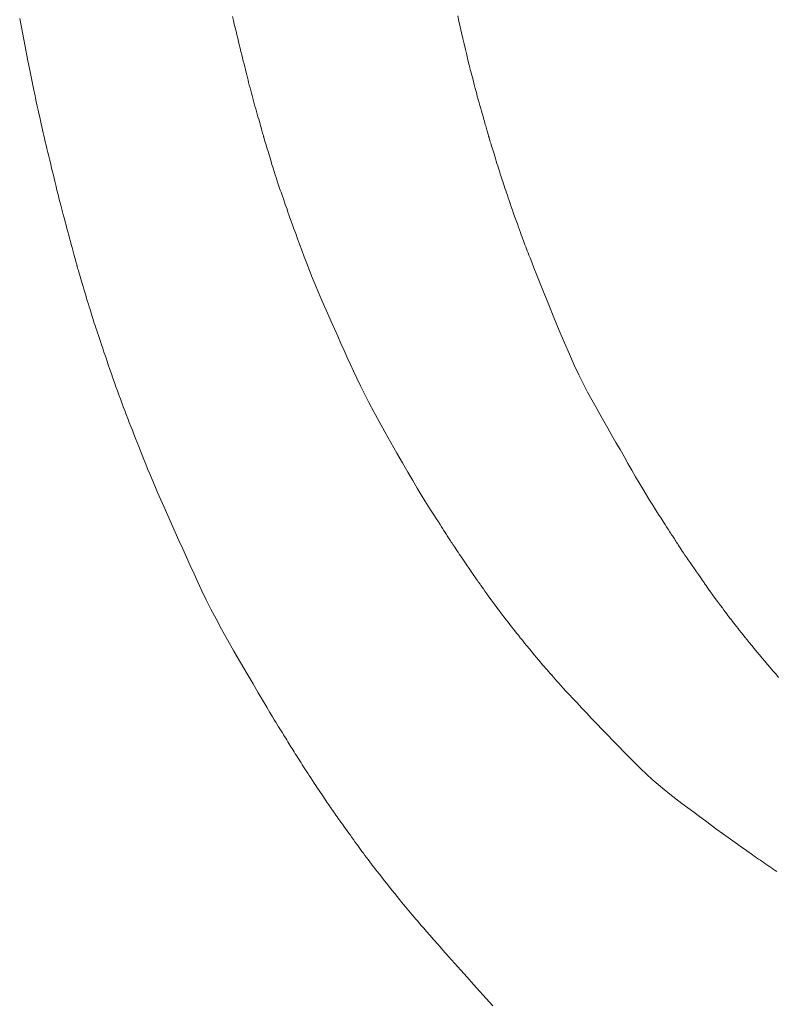
# Model space of a CAD drawing. Extents: x 997 to 1627, y -15 to 876.
# Drawn here: x 1264 to 1269, y 225 to 231 of the extents above; entities that cross this region are included whole.
import ezdxf

# ---------------------------------------------------------------- set-up
doc = ezdxf.new("R2010")
doc.units = 0
doc.header["$LTSCALE"] = 3
doc.header["$MEASUREMENT"] = 0
doc.layers.add('細線', color=7, linetype='CONTINUOUS', lineweight=9)

msp = doc.modelspace()

# ---------------------------------------------------------------- linework, layer by layer
at = {"layer": '細線', "linetype": 'Continuous'}
for p, q in [((1264.1186, 231.0301), (1264.1013, 231.1197)), ((1265.4485, 231.106), (1265.4424, 231.1324)), ((1265.4541, 231.0825), (1265.4485, 231.106)), ((1266.8697, 231.1012), (1266.8621, 231.1348)), ((1265.4595, 231.0605), (1265.4541, 231.0825)), ((1265.4648, 231.0387), (1265.4595, 231.0605)), ((1266.8777, 231.0657), (1266.8697, 231.1012)), ((1266.8859, 231.0296), (1266.8777, 231.0657)), ((1264.1358, 230.9427), (1264.1186, 231.0301)), ((1265.47, 231.0171), (1265.4648, 231.0387)), ((1265.4753, 230.9956), (1265.47, 231.0171)), ((1265.4805, 230.9742), (1265.4753, 230.9956)), ((1266.8942, 230.994), (1266.8859, 231.0296)), ((1266.9024, 230.959), (1266.8942, 230.994)), ((1264.1515, 230.8638), (1264.1358, 230.9427)), ((1265.4856, 230.953), (1265.4805, 230.9742)), ((1265.4908, 230.932), (1265.4856, 230.953)), ((1265.4959, 230.911), (1265.4908, 230.932)), ((1266.9105, 230.9245), (1266.9024, 230.959)), ((1266.9187, 230.8906), (1266.9105, 230.9245)), ((1264.1655, 230.7932), (1264.1515, 230.8638)), ((1265.5009, 230.8905), (1265.4959, 230.911)), ((1265.5058, 230.8705), (1265.5009, 230.8905)), ((1265.5106, 230.8512), (1265.5058, 230.8705)), ((1266.9269, 230.8573), (1266.9187, 230.8906)), ((1266.935, 230.8245), (1266.9269, 230.8573)), ((1264.178, 230.7311), (1264.1655, 230.7932)), ((1265.5152, 230.8325), (1265.5106, 230.8512)), ((1265.5197, 230.8143), (1265.5152, 230.8325)), ((1265.524, 230.7968), (1265.5197, 230.8143)), ((1265.5282, 230.7798), (1265.524, 230.7968)), ((1266.9432, 230.7923), (1266.935, 230.8245)), ((1266.9511, 230.7612), (1266.9432, 230.7923)), ((1264.1889, 230.6773), (1264.178, 230.7311)), ((1265.5323, 230.7635), (1265.5282, 230.7798)), ((1265.5363, 230.7474), (1265.5323, 230.7635)), ((1265.5404, 230.7313), (1265.5363, 230.7474)), ((1265.5445, 230.7151), (1265.5404, 230.7313)), ((1266.9587, 230.7317), (1266.9511, 230.7612)), ((1266.966, 230.7038), (1266.9587, 230.7317)), ((1264.1983, 230.632), (1264.1889, 230.6773)), ((1265.5487, 230.6988), (1265.5445, 230.7151)), ((1265.553, 230.6824), (1265.5487, 230.6988)), ((1265.5573, 230.666), (1265.553, 230.6824)), ((1266.9729, 230.6775), (1266.966, 230.7038)), ((1266.9795, 230.6528), (1266.9729, 230.6775)), ((1264.2061, 230.595), (1264.1983, 230.632)), ((1265.5617, 230.6495), (1265.5573, 230.666)), ((1265.5661, 230.6329), (1265.5617, 230.6495)), ((1265.5706, 230.6163), (1265.5661, 230.6329)), ((1265.5752, 230.5997), (1265.5706, 230.6163)), ((1266.9857, 230.6298), (1266.9795, 230.6528)), ((1266.9916, 230.6083), (1266.9857, 230.6298)), ((1266.9971, 230.5884), (1266.9916, 230.6083)), ((1264.2123, 230.5665), (1264.2061, 230.595)), ((1264.2176, 230.5426), (1264.2123, 230.5665)), ((1265.5797, 230.5831), (1265.5752, 230.5997)), ((1265.5843, 230.5665), (1265.5797, 230.5831)), ((1265.589, 230.5499), (1265.5843, 230.5665)), ((1265.5937, 230.5334), (1265.589, 230.5499)), ((1267.0023, 230.57), (1266.9971, 230.5884)), ((1267.0072, 230.5526), (1267.0023, 230.57)), ((1267.0117, 230.5363), (1267.0072, 230.5526)), ((1264.2227, 230.5196), (1264.2176, 230.5426)), ((1264.2277, 230.4974), (1264.2227, 230.5196)), ((1264.2325, 230.4762), (1264.2277, 230.4974)), ((1265.5984, 230.5168), (1265.5937, 230.5334)), ((1265.6032, 230.5002), (1265.5984, 230.5168)), ((1265.6078, 230.4843), (1265.6032, 230.5002)), ((1265.6121, 230.4694), (1265.6078, 230.4843)), ((1267.016, 230.5211), (1267.0117, 230.5363)), ((1267.02, 230.507), (1267.016, 230.5211)), ((1267.0237, 230.494), (1267.02, 230.507)), ((1267.027, 230.4821), (1267.0237, 230.494)), ((1267.0301, 230.4714), (1267.027, 230.4821)), ((1264.2371, 230.4558), (1264.2325, 230.4762)), ((1264.2415, 230.4362), (1264.2371, 230.4558)), ((1264.2457, 230.4176), (1264.2415, 230.4362)), ((1265.616, 230.4557), (1265.6121, 230.4694)), ((1265.6196, 230.4432), (1265.616, 230.4557)), ((1265.6229, 230.4318), (1265.6196, 230.4432)), ((1265.6258, 230.4216), (1265.6229, 230.4318)), ((1265.6284, 230.4125), (1265.6258, 230.4216)), ((1267.0329, 230.4613), (1267.0301, 230.4714)), ((1267.0356, 230.4517), (1267.0329, 230.4613)), ((1267.0383, 230.4425), (1267.0356, 230.4517)), ((1267.0408, 230.4338), (1267.0383, 230.4425)), ((1267.0432, 230.4254), (1267.0408, 230.4338)), ((1267.0455, 230.4174), (1267.0432, 230.4254)), ((1264.2498, 230.3998), (1264.2457, 230.4176)), ((1264.2538, 230.3819), (1264.2498, 230.3998)), ((1264.2582, 230.3629), (1264.2538, 230.3819)), ((1264.2629, 230.3428), (1264.2582, 230.3629)), ((1265.6306, 230.4045), (1265.6284, 230.4125)), ((1265.6326, 230.3976), (1265.6306, 230.4045)), ((1265.6343, 230.3914), (1265.6326, 230.3976)), ((1265.6358, 230.3861), (1265.6343, 230.3914)), ((1265.637, 230.3816), (1265.6358, 230.3861)), ((1265.638, 230.378), (1265.637, 230.3816)), ((1265.6388, 230.3751), (1265.638, 230.378)), ((1265.6394, 230.3731), (1265.6388, 230.3751)), ((1265.6397, 230.372), (1265.6394, 230.3731)), ((1265.6397, 230.3719), (1265.6397, 230.372)), ((1265.6404, 230.3692), (1265.6397, 230.3719)), ((1265.6397, 230.3719), (1265.6397, 230.3719)), ((1265.6421, 230.363), (1265.6404, 230.3692)), ((1265.645, 230.3535), (1265.6421, 230.363)), ((1267.0476, 230.4099), (1267.0455, 230.4174)), ((1267.0497, 230.4027), (1267.0476, 230.4099)), ((1267.0516, 230.3962), (1267.0497, 230.4027)), ((1267.0533, 230.3904), (1267.0516, 230.3962)), ((1267.0547, 230.3854), (1267.0533, 230.3904)), ((1267.0559, 230.3812), (1267.0547, 230.3854)), ((1267.0569, 230.3777), (1267.0559, 230.3812)), ((1267.0577, 230.375), (1267.0569, 230.3777)), ((1267.0582, 230.3731), (1267.0577, 230.375)), ((1267.0585, 230.372), (1267.0582, 230.3731)), ((1267.0585, 230.3719), (1267.0585, 230.372)), ((1267.0588, 230.3707), (1267.0585, 230.3719)), ((1267.0585, 230.3719), (1267.0585, 230.3719)), ((1267.0594, 230.3685), (1267.0588, 230.3707)), ((1267.0603, 230.3653), (1267.0594, 230.3685)), ((1267.0615, 230.3611), (1267.0603, 230.3653)), ((1267.0631, 230.356), (1267.0615, 230.3611)), ((1264.2679, 230.3216), (1264.2629, 230.3428)), ((1264.2732, 230.2992), (1264.2679, 230.3216)), ((1264.2788, 230.2758), (1264.2732, 230.2992)), ((1265.6489, 230.3404), (1265.645, 230.3535)), ((1265.6539, 230.3239), (1265.6489, 230.3404)), ((1265.6599, 230.3039), (1265.6539, 230.3239)), ((1265.667, 230.2804), (1265.6599, 230.3039)), ((1267.065, 230.3498), (1267.0631, 230.356)), ((1267.0673, 230.3427), (1267.065, 230.3498)), ((1267.0699, 230.3345), (1267.0673, 230.3427)), ((1267.0727, 230.3254), (1267.0699, 230.3345)), ((1267.0759, 230.3155), (1267.0727, 230.3254)), ((1267.0793, 230.3045), (1267.0759, 230.3155)), ((1267.0829, 230.2927), (1267.0793, 230.3045)), ((1264.2847, 230.2513), (1264.2788, 230.2758)), ((1264.2908, 230.2256), (1264.2847, 230.2513)), ((1265.6752, 230.2535), (1265.667, 230.2804)), ((1265.6836, 230.2259), (1265.6752, 230.2535)), ((1267.0868, 230.28), (1267.0829, 230.2927)), ((1267.091, 230.2663), (1267.0868, 230.28)), ((1267.0955, 230.2518), (1267.091, 230.2663)), ((1267.1002, 230.2363), (1267.0955, 230.2518)), ((1267.105, 230.2206), (1267.1002, 230.2363)), ((1264.297, 230.2002), (1264.2908, 230.2256)), ((1264.3028, 230.1761), (1264.297, 230.2002)), ((1264.3083, 230.1535), (1264.3028, 230.1761)), ((1265.6915, 230.2002), (1265.6836, 230.2259)), ((1265.6989, 230.1765), (1265.6915, 230.2002)), ((1265.7056, 230.1548), (1265.6989, 230.1765)), ((1267.1096, 230.2056), (1267.105, 230.2206)), ((1267.1141, 230.1911), (1267.1096, 230.2056)), ((1267.1184, 230.1771), (1267.1141, 230.1911)), ((1267.1226, 230.1638), (1267.1184, 230.1771)), ((1264.3134, 230.1323), (1264.3083, 230.1535)), ((1264.3182, 230.1125), (1264.3134, 230.1323)), ((1264.3226, 230.0942), (1264.3182, 230.1125)), ((1265.7118, 230.1351), (1265.7056, 230.1548)), ((1265.7175, 230.1174), (1265.7118, 230.1351)), ((1265.7226, 230.1017), (1265.7175, 230.1174)), ((1267.1267, 230.151), (1267.1226, 230.1638)), ((1267.1306, 230.1389), (1267.1267, 230.151)), ((1267.1343, 230.1273), (1267.1306, 230.1389)), ((1267.1381, 230.1157), (1267.1343, 230.1273)), ((1267.142, 230.1037), (1267.1381, 230.1157)), ((1264.3267, 230.0772), (1264.3226, 230.0942)), ((1264.3304, 230.0617), (1264.3267, 230.0772)), ((1264.334, 230.0469), (1264.3304, 230.0617)), ((1265.7271, 230.088), (1265.7226, 230.1017)), ((1265.7314, 230.0753), (1265.7271, 230.088)), ((1265.7356, 230.0627), (1265.7314, 230.0753)), ((1265.7399, 230.0502), (1265.7356, 230.0627)), ((1265.7441, 230.0377), (1265.7399, 230.0502)), ((1267.1462, 230.0912), (1267.142, 230.1037)), ((1267.1505, 230.0782), (1267.1462, 230.0912)), ((1267.155, 230.0647), (1267.1505, 230.0782)), ((1267.1596, 230.0508), (1267.155, 230.0647)), ((1267.1645, 230.0364), (1267.1596, 230.0508)), ((1264.3377, 230.032), (1264.334, 230.0469)), ((1264.3414, 230.0171), (1264.3377, 230.032)), ((1264.3451, 230.0022), (1264.3414, 230.0171)), ((1264.3488, 229.9873), (1264.3451, 230.0022)), ((1264.3526, 229.9723), (1264.3488, 229.9873)), ((1265.7484, 230.0253), (1265.7441, 230.0377)), ((1265.7527, 230.013), (1265.7484, 230.0253)), ((1265.757, 230.0008), (1265.7527, 230.013)), ((1265.7612, 229.9886), (1265.757, 230.0008)), ((1265.7657, 229.976), (1265.7612, 229.9886)), ((1267.1695, 230.0215), (1267.1645, 230.0364)), ((1267.1749, 230.0059), (1267.1695, 230.0215)), ((1267.1805, 229.9892), (1267.1749, 230.0059)), ((1267.1866, 229.9716), (1267.1805, 229.9892)), ((1264.3565, 229.9573), (1264.3526, 229.9723)), ((1264.3604, 229.9422), (1264.3565, 229.9573)), ((1264.3644, 229.9268), (1264.3604, 229.9422)), ((1264.3687, 229.9105), (1264.3644, 229.9268)), ((1265.7704, 229.9626), (1265.7657, 229.976)), ((1265.7754, 229.9483), (1265.7704, 229.9626)), ((1265.7807, 229.9331), (1265.7754, 229.9483)), ((1265.7864, 229.917), (1265.7807, 229.9331)), ((1267.1931, 229.9529), (1267.1866, 229.9716)), ((1267.1999, 229.9332), (1267.1931, 229.9529)), ((1267.2071, 229.9125), (1267.1999, 229.9332)), ((1264.3732, 229.8934), (1264.3687, 229.9105)), ((1264.378, 229.8756), (1264.3732, 229.8934)), ((1264.383, 229.8569), (1264.378, 229.8756)), ((1265.7923, 229.9), (1265.7864, 229.917)), ((1265.7985, 229.8822), (1265.7923, 229.9)), ((1265.805, 229.8635), (1265.7985, 229.8822)), ((1265.8122, 229.8429), (1265.805, 229.8635)), ((1267.2147, 229.8908), (1267.2071, 229.9125)), ((1267.2227, 229.8681), (1267.2147, 229.8908)), ((1267.2306, 229.8456), (1267.2227, 229.8681)), ((1264.3883, 229.8374), (1264.383, 229.8569)), ((1264.3937, 229.8171), (1264.3883, 229.8374)), ((1264.3995, 229.7961), (1264.3937, 229.8171)), ((1265.8206, 229.8194), (1265.8122, 229.8429)), ((1265.8301, 229.7931), (1265.8206, 229.8194)), ((1267.238, 229.8246), (1267.2306, 229.8456)), ((1267.245, 229.805), (1267.238, 229.8246)), ((1267.2515, 229.787), (1267.245, 229.805)), ((1264.4053, 229.7749), (1264.3995, 229.7961)), ((1264.4109, 229.7542), (1264.4053, 229.7749)), ((1264.4163, 229.7342), (1264.4109, 229.7542)), ((1265.8408, 229.7638), (1265.8301, 229.7931)), ((1265.8526, 229.7317), (1265.8408, 229.7638)), ((1267.2575, 229.7704), (1267.2515, 229.787)), ((1267.263, 229.7553), (1267.2575, 229.7704)), ((1267.2681, 229.7416), (1267.263, 229.7553)), ((1267.2726, 229.7295), (1267.2681, 229.7416)), ((1264.4216, 229.7147), (1264.4163, 229.7342)), ((1264.4267, 229.6957), (1264.4216, 229.7147)), ((1264.4316, 229.6773), (1264.4267, 229.6957)), ((1264.4363, 229.6595), (1264.4316, 229.6773)), ((1265.8656, 229.6967), (1265.8526, 229.7317)), ((1265.8797, 229.6588), (1265.8656, 229.6967)), ((1267.277, 229.7179), (1267.2726, 229.7295)), ((1267.2815, 229.706), (1267.277, 229.7179)), ((1267.2861, 229.6939), (1267.2815, 229.706)), ((1267.2908, 229.6814), (1267.2861, 229.6939)), ((1267.2956, 229.6687), (1267.2908, 229.6814)), ((1264.4409, 229.6423), (1264.4363, 229.6595)), ((1264.4452, 229.6262), (1264.4409, 229.6423)), ((1264.4489, 229.612), (1264.4452, 229.6262)), ((1265.8949, 229.618), (1265.8797, 229.6588)), ((1265.9111, 229.5755), (1265.8949, 229.618)), ((1267.3006, 229.6556), (1267.2956, 229.6687)), ((1267.3056, 229.6423), (1267.3006, 229.6556)), ((1267.3108, 229.6287), (1267.3056, 229.6423)), ((1267.3178, 229.6105), (1267.3108, 229.6287)), ((1264.4522, 229.5997), (1264.4489, 229.612)), ((1264.455, 229.5893), (1264.4522, 229.5997)), ((1264.4573, 229.5806), (1264.455, 229.5893)), ((1264.4592, 229.5739), (1264.4573, 229.5806)), ((1264.4605, 229.569), (1264.4592, 229.5739)), ((1264.4614, 229.566), (1264.4605, 229.569)), ((1264.4614, 229.5658), (1264.4614, 229.566)), ((1264.4615, 229.5657), (1264.4614, 229.5658)), ((1264.4621, 229.5636), (1264.4615, 229.5657)), ((1264.4631, 229.5601), (1264.4621, 229.5636)), ((1264.4645, 229.5551), (1264.4631, 229.5601)), ((1264.4664, 229.5486), (1264.4645, 229.5551)), ((1265.928, 229.5322), (1265.9111, 229.5755)), ((1267.3284, 229.5834), (1267.3178, 229.6105)), ((1267.3427, 229.5475), (1267.3284, 229.5834)), ((1264.4687, 229.5407), (1264.4664, 229.5486)), ((1264.4714, 229.5313), (1264.4687, 229.5407)), ((1264.4746, 229.5204), (1264.4714, 229.5313)), ((1264.4781, 229.5081), (1264.4746, 229.5204)), ((1264.4821, 229.4945), (1264.4781, 229.5081)), ((1264.4863, 229.4801), (1264.4821, 229.4945)), ((1265.9455, 229.4883), (1265.928, 229.5322)), ((1267.3606, 229.5027), (1267.3427, 229.5475)), ((1267.3821, 229.4491), (1267.3606, 229.5027)), ((1264.4908, 229.4649), (1264.4863, 229.4801)), ((1264.4956, 229.4487), (1264.4908, 229.4649)), ((1264.5006, 229.4317), (1264.4956, 229.4487)), ((1264.5059, 229.4138), (1264.5006, 229.4317)), ((1265.9637, 229.4436), (1265.9455, 229.4883)), ((1265.9825, 229.3982), (1265.9637, 229.4436)), ((1267.4072, 229.3866), (1267.3821, 229.4491)), ((1264.5115, 229.395), (1264.5059, 229.4138)), ((1264.5173, 229.3754), (1264.5115, 229.395)), ((1264.5232, 229.3557), (1264.5173, 229.3754)), ((1266.002, 229.3521), (1265.9825, 229.3982)), ((1267.436, 229.3152), (1267.4072, 229.3866)), ((1264.5288, 229.3369), (1264.5232, 229.3557)), ((1264.5343, 229.319), (1264.5288, 229.3369)), ((1264.5395, 229.3019), (1264.5343, 229.319)), ((1266.0222, 229.3053), (1266.002, 229.3521)), ((1266.0431, 229.2578), (1266.0222, 229.3053)), ((1267.4684, 229.235), (1267.436, 229.3152)), ((1264.5445, 229.2857), (1264.5395, 229.3019)), ((1264.5492, 229.2704), (1264.5445, 229.2857)), ((1264.5538, 229.2559), (1264.5492, 229.2704)), ((1264.5582, 229.2423), (1264.5538, 229.2559)), ((1264.5625, 229.2288), (1264.5582, 229.2423)), ((1266.0642, 229.2103), (1266.0431, 229.2578)), ((1264.567, 229.215), (1264.5625, 229.2288)), ((1264.5717, 229.2006), (1264.567, 229.215)), ((1264.5765, 229.1857), (1264.5717, 229.2006)), ((1264.5816, 229.1704), (1264.5765, 229.1857)), ((1266.085, 229.1635), (1266.0642, 229.2103)), ((1267.5021, 229.1529), (1267.4684, 229.235)), ((1264.5868, 229.1546), (1264.5816, 229.1704)), ((1264.5922, 229.1383), (1264.5868, 229.1546)), ((1264.5977, 229.1216), (1264.5922, 229.1383)), ((1264.6036, 229.1039), (1264.5977, 229.1216)), ((1266.1056, 229.1173), (1266.085, 229.1635)), ((1267.5346, 229.0757), (1267.5021, 229.1529)), ((1264.6101, 229.0846), (1264.6036, 229.1039)), ((1264.6171, 229.0638), (1264.6101, 229.0846)), ((1264.6246, 229.0416), (1264.6171, 229.0638)), ((1266.126, 229.0718), (1266.1056, 229.1173)), ((1266.1462, 229.027), (1266.126, 229.0718)), ((1267.5661, 229.0035), (1267.5346, 229.0757)), ((1264.6326, 229.0178), (1264.6246, 229.0416)), ((1264.6412, 228.9925), (1264.6326, 229.0178)), ((1266.1661, 228.9829), (1266.1462, 229.027)), ((1267.5965, 228.9362), (1267.5661, 229.0035)), ((1264.6503, 228.9657), (1264.6412, 228.9925)), ((1264.6599, 228.9374), (1264.6503, 228.9657)), ((1264.6697, 228.9086), (1264.6599, 228.9374)), ((1266.1859, 228.9394), (1266.1661, 228.9829)), ((1266.2054, 228.8966), (1266.1859, 228.9394)), ((1267.6258, 228.8739), (1267.5965, 228.9362)), ((1264.6795, 228.8804), (1264.6697, 228.9086)), ((1264.6891, 228.8527), (1264.6795, 228.8804)), ((1266.226, 228.8524), (1266.2054, 228.8966)), ((1267.654, 228.8165), (1267.6258, 228.8739)), ((1264.6987, 228.8257), (1264.6891, 228.8527)), ((1264.7082, 228.7991), (1264.6987, 228.8257)), ((1266.2491, 228.8049), (1266.226, 228.8524)), ((1267.6811, 228.7641), (1267.654, 228.8165)), ((1264.7176, 228.7732), (1264.7082, 228.7991)), ((1264.7269, 228.7478), (1264.7176, 228.7732)), ((1264.7361, 228.723), (1264.7269, 228.7478)), ((1266.2748, 228.7539), (1266.2491, 228.8049)), ((1266.3029, 228.6996), (1266.2748, 228.7539)), ((1267.7072, 228.7167), (1267.6811, 228.7641)), ((1264.7453, 228.6984), (1264.7361, 228.723)), ((1264.7545, 228.6738), (1264.7453, 228.6984)), ((1266.3335, 228.6419), (1266.3029, 228.6996)), ((1267.7326, 228.6718), (1267.7072, 228.7167)), ((1264.7639, 228.6491), (1264.7545, 228.6738)), ((1264.7733, 228.6244), (1264.7639, 228.6491)), ((1264.7828, 228.5996), (1264.7733, 228.6244)), ((1266.3667, 228.5808), (1266.3335, 228.6419)), ((1267.7581, 228.6269), (1267.7326, 228.6718)), ((1267.7835, 228.5821), (1267.7581, 228.6269)), ((1264.7923, 228.5748), (1264.7828, 228.5996)), ((1264.8019, 228.5499), (1264.7923, 228.5748)), ((1266.4023, 228.5163), (1266.3667, 228.5808)), ((1267.8089, 228.5374), (1267.7835, 228.5821)), ((1264.8116, 228.525), (1264.8019, 228.5499)), ((1264.8215, 228.4999), (1264.8116, 228.525)), ((1264.8315, 228.4743), (1264.8215, 228.4999)), ((1266.4405, 228.4485), (1266.4023, 228.5163)), ((1267.8343, 228.4927), (1267.8089, 228.5374)), ((1264.8417, 228.4484), (1264.8315, 228.4743)), ((1264.8521, 228.422), (1264.8417, 228.4484)), ((1266.4786, 228.3813), (1266.4405, 228.4485)), ((1267.8597, 228.4481), (1267.8343, 228.4927)), ((1267.885, 228.4035), (1267.8597, 228.4481)), ((1264.8626, 228.3952), (1264.8521, 228.422)), ((1264.8734, 228.368), (1264.8626, 228.3952)), ((1266.5143, 228.319), (1266.4786, 228.3813)), ((1267.9103, 228.359), (1267.885, 228.4035)), ((1264.8844, 228.3405), (1264.8734, 228.368)), ((1264.8955, 228.3125), (1264.8844, 228.3405)), ((1264.9075, 228.2828), (1264.8955, 228.3125)), ((1266.5475, 228.2616), (1266.5143, 228.319)), ((1267.9353, 228.3153), (1267.9103, 228.359)), ((1267.9597, 228.2732), (1267.9353, 228.3153)), ((1264.921, 228.25), (1264.9075, 228.2828)), ((1264.9361, 228.2141), (1264.921, 228.25)), ((1266.5783, 228.2091), (1266.5475, 228.2616)), ((1267.9834, 228.2326), (1267.9597, 228.2732)), ((1264.9527, 228.1751), (1264.9361, 228.2141)), ((1266.6065, 228.1614), (1266.5783, 228.2091)), ((1268.0064, 228.1936), (1267.9834, 228.2326)), ((1268.0288, 228.1561), (1268.0064, 228.1936)), ((1264.9709, 228.133), (1264.9527, 228.1751)), ((1264.9905, 228.0879), (1264.9709, 228.133)), ((1266.6323, 228.1185), (1266.6065, 228.1614)), ((1268.0505, 228.1202), (1268.0288, 228.1561)), ((1265.0118, 228.0397), (1264.9905, 228.0879)), ((1266.6557, 228.0806), (1266.6323, 228.1185)), ((1266.6765, 228.0474), (1266.6557, 228.0806)), ((1268.0716, 228.0858), (1268.0505, 228.1202)), ((1268.0921, 228.053), (1268.0716, 228.0858)), ((1265.0345, 227.9884), (1265.0118, 228.0397)), ((1266.6952, 228.0182), (1266.6765, 228.0474)), ((1266.712, 227.9919), (1266.6952, 228.0182)), ((1268.1112, 228.0225), (1268.0921, 228.053)), ((1268.1285, 227.9951), (1268.1112, 228.0225)), ((1265.0581, 227.9356), (1265.0345, 227.9884)), ((1266.727, 227.9685), (1266.712, 227.9919)), ((1266.74, 227.9481), (1266.727, 227.9685)), ((1266.7512, 227.9306), (1266.74, 227.9481)), ((1268.1438, 227.9708), (1268.1285, 227.9951)), ((1268.1572, 227.9496), (1268.1438, 227.9708)), ((1268.1687, 227.9315), (1268.1572, 227.9496)), ((1265.0816, 227.8828), (1265.0581, 227.9356)), ((1265.1053, 227.8301), (1265.0816, 227.8828)), ((1266.7605, 227.916), (1266.7512, 227.9306)), ((1266.7679, 227.9043), (1266.7605, 227.916)), ((1266.7735, 227.8956), (1266.7679, 227.9043)), ((1266.7781, 227.8883), (1266.7735, 227.8956)), ((1266.7826, 227.8813), (1266.7781, 227.8883)), ((1266.787, 227.8743), (1266.7826, 227.8813)), ((1268.1783, 227.9164), (1268.1687, 227.9315)), ((1268.186, 227.9045), (1268.1783, 227.9164)), ((1268.1917, 227.8956), (1268.186, 227.9045)), ((1268.1965, 227.8884), (1268.1917, 227.8956)), ((1268.2012, 227.8812), (1268.1965, 227.8884)), ((1268.2058, 227.8741), (1268.2012, 227.8812)), ((1265.1289, 227.7775), (1265.1053, 227.8301)), ((1266.7914, 227.8675), (1266.787, 227.8743)), ((1266.7957, 227.8608), (1266.7914, 227.8675)), ((1266.7999, 227.8543), (1266.7957, 227.8608)), ((1266.8041, 227.8479), (1266.7999, 227.8543)), ((1266.8082, 227.8417), (1266.8041, 227.8479)), ((1266.8124, 227.8353), (1266.8082, 227.8417)), ((1266.8169, 227.8285), (1266.8124, 227.8353)), ((1266.8216, 227.8212), (1266.8169, 227.8285)), ((1266.8267, 227.8136), (1266.8216, 227.8212)), ((1268.2103, 227.8672), (1268.2058, 227.8741)), ((1268.2148, 227.8603), (1268.2103, 227.8672)), ((1268.2192, 227.8535), (1268.2148, 227.8603)), ((1268.2235, 227.8468), (1268.2192, 227.8535)), ((1268.2278, 227.8402), (1268.2235, 227.8468)), ((1268.2322, 227.8334), (1268.2278, 227.8402)), ((1268.2368, 227.8263), (1268.2322, 227.8334)), ((1268.2417, 227.8187), (1268.2368, 227.8263)), ((1268.2469, 227.8108), (1268.2417, 227.8187)), ((1265.1526, 227.7249), (1265.1289, 227.7775)), ((1266.832, 227.8055), (1266.8267, 227.8136)), ((1266.8376, 227.797), (1266.832, 227.8055)), ((1266.8435, 227.7881), (1266.8376, 227.797)), ((1266.8497, 227.7788), (1266.8435, 227.7881)), ((1266.8565, 227.7685), (1266.8497, 227.7788)), ((1266.8644, 227.7568), (1266.8565, 227.7685)), ((1266.8733, 227.7435), (1266.8644, 227.7568)), ((1268.2523, 227.8024), (1268.2469, 227.8108)), ((1268.258, 227.7936), (1268.2523, 227.8024)), ((1268.264, 227.7845), (1268.258, 227.7936)), ((1268.2702, 227.7749), (1268.264, 227.7845)), ((1268.2771, 227.7644), (1268.2702, 227.7749)), ((1268.285, 227.7526), (1268.2771, 227.7644)), ((1265.1764, 227.6725), (1265.1526, 227.7249)), ((1266.8833, 227.7288), (1266.8733, 227.7435)), ((1266.8943, 227.7126), (1266.8833, 227.7288)), ((1266.9063, 227.6948), (1266.8943, 227.7126)), ((1266.9194, 227.6756), (1266.9063, 227.6948)), ((1268.2939, 227.7394), (1268.285, 227.7526)), ((1268.3039, 227.7248), (1268.2939, 227.7394)), ((1268.3148, 227.7089), (1268.3039, 227.7248)), ((1268.3268, 227.6915), (1268.3148, 227.7089)), ((1268.3399, 227.6728), (1268.3268, 227.6915)), ((1265.2001, 227.62), (1265.1764, 227.6725)), ((1266.9336, 227.6549), (1266.9194, 227.6756)), ((1266.9474, 227.6347), (1266.9336, 227.6549)), ((1266.9595, 227.6171), (1266.9474, 227.6347)), ((1268.3539, 227.6528), (1268.3399, 227.6728)), ((1268.3676, 227.6332), (1268.3539, 227.6528)), ((1268.3797, 227.6161), (1268.3676, 227.6332)), ((1265.2239, 227.5677), (1265.2001, 227.62)), ((1265.249, 227.514), (1265.2239, 227.5677)), ((1266.97, 227.6019), (1266.9595, 227.6171)), ((1266.9787, 227.5892), (1266.97, 227.6019)), ((1266.9858, 227.579), (1266.9787, 227.5892)), ((1266.9912, 227.5714), (1266.9858, 227.579)), ((1266.995, 227.5662), (1266.9912, 227.5714)), ((1268.39, 227.6013), (1268.3797, 227.6161)), ((1268.3986, 227.589), (1268.39, 227.6013)), ((1268.4056, 227.579), (1268.3986, 227.589)), ((1268.4109, 227.5714), (1268.4056, 227.579)), ((1268.4145, 227.5663), (1268.4109, 227.5714)), ((1265.2765, 227.4575), (1265.249, 227.514)), ((1266.997, 227.5635), (1266.995, 227.5662)), ((1266.9971, 227.5634), (1266.997, 227.5635)), ((1266.997, 227.5635), (1266.997, 227.5635)), ((1266.9992, 227.5603), (1266.9971, 227.5634)), ((1267.0029, 227.5549), (1266.9992, 227.5603)), ((1267.0082, 227.5474), (1267.0029, 227.5549)), ((1267.0152, 227.5377), (1267.0082, 227.5474)), ((1267.0237, 227.5257), (1267.0152, 227.5377)), ((1267.0339, 227.5115), (1267.0237, 227.5257)), ((1267.0457, 227.4952), (1267.0339, 227.5115)), ((1268.4163, 227.5635), (1268.4145, 227.5663)), ((1268.4164, 227.5635), (1268.4163, 227.5635)), ((1268.4164, 227.5634), (1268.4164, 227.5635)), ((1268.4185, 227.5601), (1268.4164, 227.5634)), ((1268.4222, 227.5545), (1268.4185, 227.5601)), ((1268.4276, 227.5468), (1268.4222, 227.5545)), ((1268.4346, 227.5368), (1268.4276, 227.5468)), ((1268.4434, 227.5246), (1268.4346, 227.5368)), ((1268.4537, 227.5101), (1268.4434, 227.5246)), ((1268.4658, 227.4935), (1268.4537, 227.5101)), ((1265.3065, 227.3983), (1265.2765, 227.4575)), ((1267.0591, 227.4766), (1267.0457, 227.4952)), ((1267.0729, 227.4575), (1267.0591, 227.4766)), ((1267.0858, 227.4397), (1267.0729, 227.4575)), ((1268.4795, 227.4746), (1268.4658, 227.4935)), ((1268.4936, 227.4553), (1268.4795, 227.4746)), ((1268.5067, 227.4373), (1268.4936, 227.4553)), ((1265.339, 227.3364), (1265.3065, 227.3983)), ((1267.0979, 227.4231), (1267.0858, 227.4397)), ((1267.1091, 227.4078), (1267.0979, 227.4231)), ((1267.1195, 227.3938), (1267.1091, 227.4078)), ((1267.1291, 227.381), (1267.1195, 227.3938)), ((1267.1378, 227.3694), (1267.1291, 227.381)), ((1268.5188, 227.4208), (1268.5067, 227.4373)), ((1268.53, 227.4056), (1268.5188, 227.4208)), ((1268.5402, 227.3918), (1268.53, 227.4056)), ((1268.5494, 227.3794), (1268.5402, 227.3918)), ((1265.3739, 227.2717), (1265.339, 227.3364)), ((1267.1456, 227.3591), (1267.1378, 227.3694)), ((1267.1532, 227.3493), (1267.1456, 227.3591)), ((1267.161, 227.3393), (1267.1532, 227.3493)), ((1267.169, 227.3289), (1267.161, 227.3393)), ((1267.1772, 227.3183), (1267.169, 227.3289)), ((1268.5577, 227.3684), (1268.5494, 227.3794)), ((1268.565, 227.3587), (1268.5577, 227.3684)), ((1268.5719, 227.3496), (1268.565, 227.3587)), ((1268.5791, 227.3401), (1268.5719, 227.3496)), ((1268.5867, 227.3304), (1268.5791, 227.3401)), ((1268.5945, 227.3203), (1268.5867, 227.3304)), ((1268.6026, 227.3099), (1268.5945, 227.3203)), ((1265.4113, 227.2043), (1265.3739, 227.2717)), ((1267.1858, 227.3074), (1267.1772, 227.3183)), ((1267.1945, 227.2963), (1267.1858, 227.3074)), ((1267.2035, 227.2849), (1267.1945, 227.2963)), ((1267.2127, 227.2732), (1267.2035, 227.2849)), ((1267.2225, 227.2609), (1267.2127, 227.2732)), ((1267.2331, 227.2477), (1267.2225, 227.2609)), ((1268.611, 227.2991), (1268.6026, 227.3099)), ((1268.6197, 227.2881), (1268.611, 227.2991)), ((1268.6287, 227.2767), (1268.6197, 227.2881)), ((1268.6383, 227.2646), (1268.6287, 227.2767)), ((1268.6488, 227.2515), (1268.6383, 227.2646)), ((1265.4511, 227.1342), (1265.4113, 227.2043)), ((1267.2445, 227.2334), (1267.2331, 227.2477)), ((1267.2567, 227.2183), (1267.2445, 227.2334)), ((1267.2698, 227.2021), (1267.2567, 227.2183)), ((1267.2838, 227.185), (1267.2698, 227.2021)), ((1268.6603, 227.2373), (1268.6488, 227.2515)), ((1268.6726, 227.222), (1268.6603, 227.2373)), ((1268.6858, 227.2057), (1268.6726, 227.222)), ((1268.7, 227.1883), (1268.6858, 227.2057)), ((1265.4934, 227.0613), (1265.4511, 227.1342)), ((1267.2985, 227.167), (1267.2838, 227.185)), ((1267.3141, 227.1479), (1267.2985, 227.167)), ((1267.3297, 227.129), (1267.3141, 227.1479)), ((1268.7151, 227.1698), (1268.7, 227.1883)), ((1268.7311, 227.1503), (1268.7151, 227.1698)), ((1268.7475, 227.1302), (1268.7311, 227.1503)), ((1267.3444, 227.1111), (1267.3297, 227.129)), ((1267.3584, 227.0943), (1267.3444, 227.1111)), ((1267.3715, 227.0786), (1267.3584, 227.0943)), ((1267.3838, 227.064), (1267.3715, 227.0786)), ((1268.7641, 227.1102), (1268.7475, 227.1302)), ((1268.7809, 227.0901), (1268.7641, 227.1102)), ((1268.7977, 227.0701), (1268.7809, 227.0901)), ((1265.5348, 226.9907), (1265.4934, 227.0613)), ((1267.3953, 227.0505), (1267.3838, 227.064)), ((1267.406, 227.038), (1267.3953, 227.0505)), ((1267.4158, 227.0266), (1267.406, 227.038)), ((1267.4254, 227.0157), (1267.4158, 227.0266)), ((1267.4352, 227.0045), (1267.4254, 227.0157)), ((1268.8146, 227.05), (1268.7977, 227.0701)), ((1268.8317, 227.0299), (1268.8146, 227.05)), ((1268.8488, 227.0099), (1268.8317, 227.0299)), ((1268.8661, 226.9898), (1268.8488, 227.0099)), ((1265.572, 226.9274), (1265.5348, 226.9907)), ((1267.4452, 226.9931), (1267.4352, 227.0045)), ((1267.4555, 226.9814), (1267.4452, 226.9931)), ((1267.4659, 226.9695), (1267.4555, 226.9814)), ((1267.4767, 226.9573), (1267.4659, 226.9695)), ((1267.4876, 226.9449), (1267.4767, 226.9573)), ((1268.8848, 226.9685), (1268.8661, 226.9898)), ((1265.605, 226.8714), (1265.572, 226.9274)), ((1267.4988, 226.9322), (1267.4876, 226.9449)), ((1267.5114, 226.9181), (1267.4988, 226.9322)), ((1267.5267, 226.9013), (1267.5114, 226.9181)), ((1267.5445, 226.8819), (1267.5267, 226.9013)), ((1265.6337, 226.8228), (1265.605, 226.8714)), ((1265.6582, 226.7815), (1265.6337, 226.8228)), ((1267.5651, 226.8597), (1267.5445, 226.8819)), ((1267.5882, 226.8349), (1267.5651, 226.8597)), ((1267.614, 226.8074), (1267.5882, 226.8349)), ((1265.6784, 226.7476), (1265.6582, 226.7815)), ((1267.6424, 226.7772), (1267.614, 226.8074)), ((1267.6735, 226.7443), (1267.6424, 226.7772)), ((1265.6944, 226.7209), (1265.6784, 226.7476)), ((1265.7062, 226.7016), (1265.6944, 226.7209)), ((1265.7157, 226.6863), (1265.7062, 226.7016)), ((1267.7061, 226.71), (1267.6735, 226.7443)), ((1267.739, 226.6754), (1267.7061, 226.71)), ((1265.7248, 226.6715), (1265.7157, 226.6863)), ((1265.7335, 226.6574), (1265.7248, 226.6715)), ((1265.7418, 226.6439), (1265.7335, 226.6574)), ((1265.7498, 226.631), (1265.7418, 226.6439)), ((1267.7724, 226.6406), (1267.739, 226.6754)), ((1267.806, 226.6056), (1267.7724, 226.6406)), ((1265.7573, 226.6187), (1265.7498, 226.631)), ((1265.7645, 226.6069), (1265.7573, 226.6187)), ((1265.7713, 226.5958), (1265.7645, 226.6069)), ((1265.7779, 226.5851), (1265.7713, 226.5958)), ((1265.7846, 226.5743), (1265.7779, 226.5851)), ((1267.8401, 226.5702), (1267.806, 226.6056)), ((1265.7912, 226.5635), (1265.7846, 226.5743)), ((1265.7978, 226.5527), (1265.7912, 226.5635)), ((1265.8045, 226.542), (1265.7978, 226.5527)), ((1265.8112, 226.5312), (1265.8045, 226.542)), ((1265.8179, 226.5205), (1265.8112, 226.5312)), ((1265.8245, 226.5098), (1265.8179, 226.5205)), ((1267.8746, 226.5347), (1267.8401, 226.5702)), ((1267.9094, 226.4989), (1267.8746, 226.5347)), ((1265.8313, 226.499), (1265.8245, 226.5098)), ((1265.8382, 226.4879), (1265.8313, 226.499)), ((1265.8453, 226.4767), (1265.8382, 226.4879)), ((1265.8525, 226.4654), (1265.8453, 226.4767)), ((1265.8598, 226.4538), (1265.8525, 226.4654)), ((1265.8673, 226.442), (1265.8598, 226.4538)), ((1267.9446, 226.4628), (1267.9094, 226.4989)), ((1267.9802, 226.4271), (1267.9446, 226.4628)), ((1265.8749, 226.43), (1265.8673, 226.442)), ((1265.8827, 226.4179), (1265.8749, 226.43)), ((1265.8907, 226.4054), (1265.8827, 226.4179)), ((1265.8991, 226.3923), (1265.8907, 226.4054)), ((1265.9079, 226.3788), (1265.8991, 226.3923)), ((1268.016, 226.3924), (1267.9802, 226.4271)), ((1268.0522, 226.3585), (1268.016, 226.3924)), ((1265.9171, 226.3647), (1265.9079, 226.3788)), ((1265.9267, 226.3501), (1265.9171, 226.3647)), ((1265.9366, 226.3349), (1265.9267, 226.3501)), ((1265.9469, 226.3192), (1265.9366, 226.3349)), ((1268.0886, 226.3256), (1268.0522, 226.3585)), ((1265.9577, 226.303), (1265.9469, 226.3192)), ((1265.9684, 226.2869), (1265.9577, 226.303)), ((1265.9786, 226.2715), (1265.9684, 226.2869)), ((1265.9884, 226.2567), (1265.9786, 226.2715)), ((1268.1254, 226.2936), (1268.0886, 226.3256)), ((1268.1624, 226.2625), (1268.1254, 226.2936)), ((1265.9978, 226.2426), (1265.9884, 226.2567)), ((1266.0068, 226.2292), (1265.9978, 226.2426)), ((1266.0153, 226.2165), (1266.0068, 226.2292)), ((1266.0233, 226.2045), (1266.0153, 226.2165)), ((1266.031, 226.1931), (1266.0233, 226.2045)), ((1268.1998, 226.2324), (1268.1624, 226.2625)), ((1268.2375, 226.2032), (1268.1998, 226.2324)), ((1268.2752, 226.1746), (1268.2375, 226.2032)), ((1266.038, 226.1828), (1266.031, 226.1931)), ((1266.0441, 226.1736), (1266.038, 226.1828)), ((1266.0495, 226.1657), (1266.0441, 226.1736)), ((1266.054, 226.1591), (1266.0495, 226.1657)), ((1266.0577, 226.1536), (1266.054, 226.1591)), ((1266.0606, 226.1495), (1266.0577, 226.1536)), ((1266.0626, 226.1466), (1266.0606, 226.1495)), ((1266.0638, 226.1449), (1266.0626, 226.1466)), ((1266.0639, 226.1448), (1266.0638, 226.1449)), ((1266.064, 226.1447), (1266.0639, 226.1448)), ((1266.065, 226.143), (1266.064, 226.1447)), ((1266.0667, 226.1403), (1266.065, 226.143)), ((1268.3126, 226.1465), (1268.2752, 226.1746)), ((1268.3498, 226.1187), (1268.3126, 226.1465)), ((1266.0693, 226.1365), (1266.0667, 226.1403)), ((1266.0728, 226.1315), (1266.0693, 226.1365)), ((1266.077, 226.1255), (1266.0728, 226.1315)), ((1266.082, 226.1184), (1266.077, 226.1255)), ((1266.0878, 226.1102), (1266.082, 226.1184)), ((1266.0944, 226.1009), (1266.0878, 226.1102)), ((1266.1017, 226.0907), (1266.0944, 226.1009)), ((1266.1094, 226.0799), (1266.1017, 226.0907)), ((1266.1175, 226.0685), (1266.1094, 226.0799)), ((1268.3867, 226.0912), (1268.3498, 226.1187)), ((1268.4233, 226.0642), (1268.3867, 226.0912)), ((1266.1261, 226.0565), (1266.1175, 226.0685)), ((1266.1351, 226.0439), (1266.1261, 226.0565)), ((1266.1446, 226.0307), (1266.1351, 226.0439)), ((1266.1544, 226.0169), (1266.1446, 226.0307)), ((1266.1648, 226.0024), (1266.1544, 226.0169)), ((1268.4596, 226.0375), (1268.4233, 226.0642)), ((1268.4957, 226.0112), (1268.4596, 226.0375)), ((1266.1752, 225.9879), (1266.1648, 226.0024)), ((1266.1854, 225.9737), (1266.1752, 225.9879)), ((1266.1953, 225.9599), (1266.1854, 225.9737)), ((1266.2049, 225.9465), (1266.1953, 225.9599)), ((1268.5315, 225.9852), (1268.4957, 226.0112)), ((1268.5657, 225.9606), (1268.5315, 225.9852)), ((1268.5969, 225.9381), (1268.5657, 225.9606)), ((1266.2143, 225.9335), (1266.2049, 225.9465)), ((1266.2235, 225.9209), (1266.2143, 225.9335)), ((1266.2323, 225.9086), (1266.2235, 225.9209)), ((1266.2409, 225.8967), (1266.2323, 225.9086)), ((1266.2496, 225.8849), (1266.2409, 225.8967)), ((1268.6252, 225.9178), (1268.5969, 225.9381)), ((1268.6505, 225.8997), (1268.6252, 225.9178)), ((1268.6728, 225.8837), (1268.6505, 225.8997)), ((1266.2585, 225.8727), (1266.2496, 225.8849)), ((1266.2678, 225.8602), (1266.2585, 225.8727)), ((1266.2773, 225.8474), (1266.2678, 225.8602)), ((1266.2872, 225.8342), (1266.2773, 225.8474)), ((1266.2973, 225.8207), (1266.2872, 225.8342)), ((1268.6922, 225.87), (1268.6728, 225.8837)), ((1268.7086, 225.8584), (1268.6922, 225.87)), ((1268.722, 225.849), (1268.7086, 225.8584)), ((1268.7339, 225.8407), (1268.722, 225.849)), ((1268.7458, 225.8325), (1268.7339, 225.8407)), ((1268.7577, 225.8243), (1268.7458, 225.8325)), ((1266.3078, 225.8069), (1266.2973, 225.8207)), ((1266.3186, 225.7928), (1266.3078, 225.8069)), ((1266.3299, 225.778), (1266.3186, 225.7928)), ((1266.3421, 225.7622), (1266.3299, 225.778)), ((1268.7695, 225.8162), (1268.7577, 225.8243)), ((1268.7812, 225.8081), (1268.7695, 225.8162)), ((1268.7929, 225.8), (1268.7812, 225.8081)), ((1268.8046, 225.792), (1268.7929, 225.8)), ((1268.8162, 225.7841), (1268.8046, 225.792)), ((1268.8278, 225.7762), (1268.8162, 225.7841)), ((1268.8394, 225.7683), (1268.8278, 225.7762)), ((1268.851, 225.7604), (1268.8394, 225.7683)), ((1266.355, 225.7455), (1266.3421, 225.7622)), ((1266.3688, 225.7279), (1266.355, 225.7455)), ((1266.3834, 225.7093), (1266.3688, 225.7279)), ((1266.3989, 225.6897), (1266.3834, 225.7093)), ((1268.8626, 225.7526), (1268.851, 225.7604)), ((1268.8742, 225.7447), (1268.8626, 225.7526)), ((1266.4151, 225.6692), (1266.3989, 225.6897)), ((1266.4322, 225.6477), (1266.4151, 225.6692)), ((1266.4492, 225.6264), (1266.4322, 225.6477)), ((1266.4653, 225.6062), (1266.4492, 225.6264)), ((1266.4806, 225.5873), (1266.4653, 225.6062)), ((1266.4949, 225.5695), (1266.4806, 225.5873)), ((1266.5084, 225.5529), (1266.4949, 225.5695)), ((1266.521, 225.5376), (1266.5084, 225.5529)), ((1266.5327, 225.5234), (1266.521, 225.5376)), ((1266.5436, 225.5104), (1266.5327, 225.5234)), ((1266.5541, 225.4979), (1266.5436, 225.5104)), ((1266.5648, 225.4852), (1266.5541, 225.4979)), ((1266.5758, 225.4722), (1266.5648, 225.4852)), ((1266.587, 225.459), (1266.5758, 225.4722)), ((1266.5984, 225.4455), (1266.587, 225.459)), ((1266.6101, 225.4319), (1266.5984, 225.4455)), ((1266.622, 225.4179), (1266.6101, 225.4319)), ((1266.6341, 225.4038), (1266.622, 225.4179)), ((1266.6481, 225.3877), (1266.6341, 225.4038)), ((1266.6655, 225.3677), (1266.6481, 225.3877)), ((1266.6863, 225.344), (1266.6655, 225.3677)), ((1266.7104, 225.3164), (1266.6863, 225.344)), ((1266.7381, 225.2851), (1266.7104, 225.3164)), ((1266.7691, 225.2499), (1266.7381, 225.2851)), ((1266.8035, 225.211), (1266.7691, 225.2499)), ((1266.8413, 225.1683), (1266.8035, 225.211)), ((1266.8809, 225.1237), (1266.8413, 225.1683)), ((1266.9208, 225.079), (1266.8809, 225.1237)), ((1266.9609, 225.0344), (1266.9208, 225.079)), ((1267.0013, 224.9898), (1266.9609, 225.0344)), ((1267.0419, 224.9452), (1267.0013, 224.9898)), ((1267.0827, 224.9005), (1267.0419, 224.9452))]:
    msp.add_line(p, q, dxfattribs=at)

doc.saveas('drawing.dxf')
